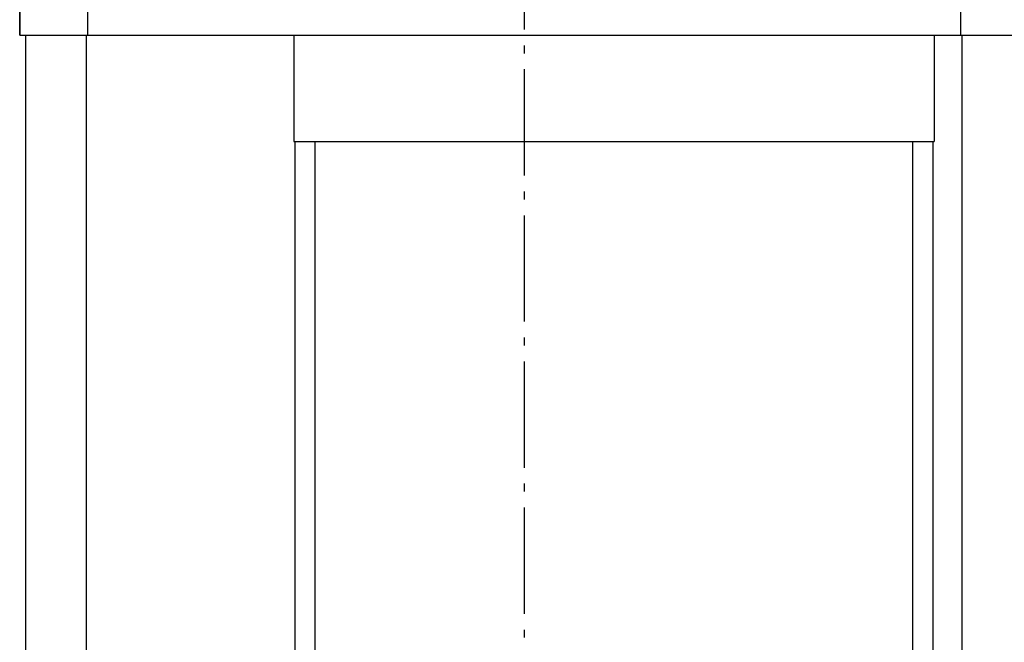
# Model space of a CAD drawing. Extents: x -1051 to 1068, y -528 to 2092.
# Drawn here: x -380 to 361, y 913 to 1382 of the extents above; entities that cross this region are included whole.
import ezdxf

# ---------------------------------------------------------------- set-up
doc = ezdxf.new("R2010")
doc.units = 0
doc.header["$LTSCALE"] = 20
doc.linetypes.add('DASHDOT', pattern=[5.5, 4, -0.6, 0.3, -0.6])
for name, color, linetype in [('BASIS', 6, 'DASHDOT'), ('DETAIL', 5, 'CONTINUOUS'), ('OUTLINE', 3, 'CONTINUOUS')]:
    doc.layers.add(name, color=color, linetype=linetype)

msp = doc.modelspace()

# ---------------------------------------------------------------- linework, layer by layer
at = {"layer": 'BASIS', "color": 6, "linetype": 'DASHDOT'}
msp.add_line((0, 1674.14), (0, -54.05), dxfattribs=at)
at = {"layer": 'DETAIL', "color": 5, "linetype": 'CONTINUOUS'}
for p, q in [((-380, 1369.91), (-380, 1410)), ((-328.8, 1369.91), (-328.8, 1410)), ((328.8, 1369.91), (328.8, 1410)), ((-380, 1369.91), (380, 1369.91)), ((-375.61, 1369.91), (-375.61, 58.52)), ((-329.74, 83.53), (-329.74, 1369.91)), ((-173.55, 1369.91), (-173.55, 1289.89)), ((308.59, 1369.91), (308.59, 1289.89)), ((329.74, 58.52), (329.74, 1369.91)), ((-173.55, 1289.89), (308.59, 1289.89)), ((-172.55, 83.53), (-172.55, 1289.89)), ((-157.55, 83.53), (-157.55, 1289.89)), ((292.59, 83.53), (292.59, 1289.89)), ((307.59, 1289.89), (307.59, 78.52))]:
    msp.add_line(p, q, dxfattribs=at)
at = {"layer": 'OUTLINE', "color": 3, "linetype": 'CONTINUOUS'}
for p, q in [((-380, 1410), (-380, 1369.91)), ((-380, 1369.91), (-375.61, 1369.91)), ((-375.61, 1369.91), (-375.61, 58.52))]:
    msp.add_line(p, q, dxfattribs=at)

doc.saveas('drawing.dxf')
